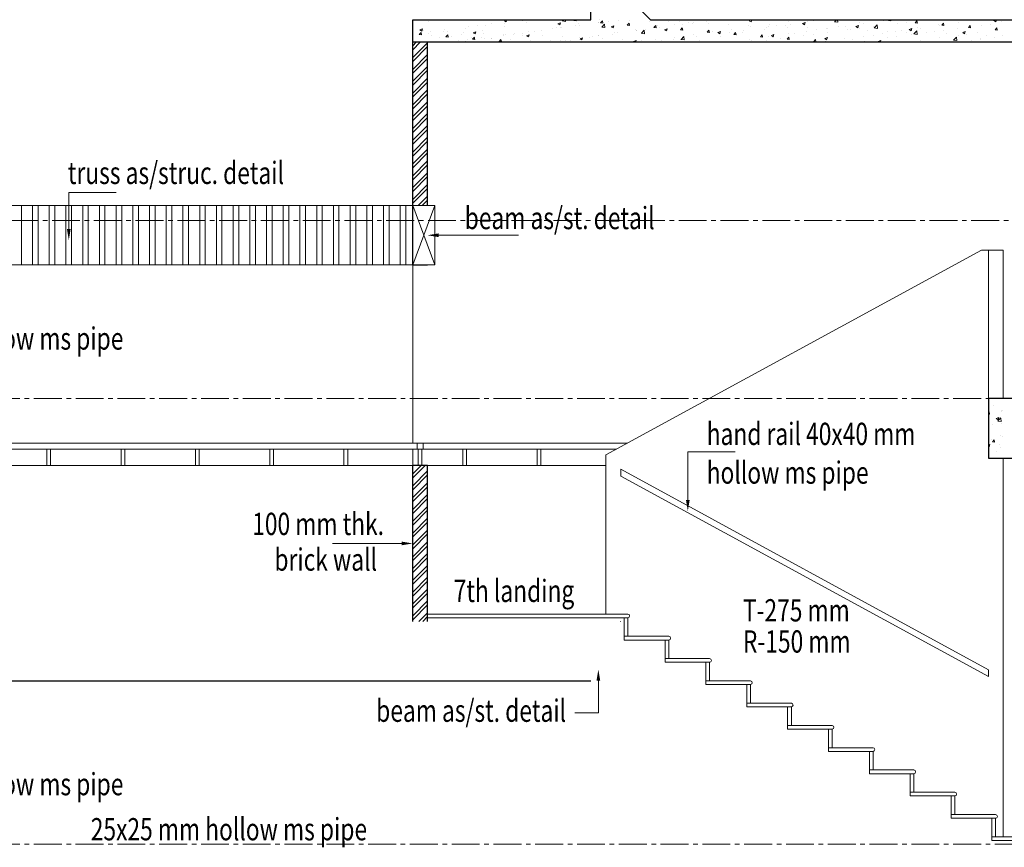
# Model space of a CAD drawing. Units: millimetres. Extents: x 1803121 to 3142750, y -1329941 to -559503.
# Drawn here: x 1843559 to 1850187, y -568130 to -562558 of the extents above; entities that cross this region are included whole.
import ezdxf

# ---------------------------------------------------------------- set-up
doc = ezdxf.new("R2010")
doc.units = ezdxf.units.MM
doc.header["$MEASUREMENT"] = 0
doc.linetypes.add('CENTER2', pattern=[1.125, 0.75, -0.125, 0.125, -0.125])
doc.layers.add('CENTER LINE', color=7, linetype='CENTER2', lineweight=18, true_color=0xb3b3b3)
for name, color, linetype, lineweight in [('DIM.', 54, 'Continuous', 9), ('ELEVATION', 34, 'Continuous', 20), ('elevation3', 5, 'Continuous', 13), ('FLOORING', 135, 'Continuous', 5), ('HATCH', 251, 'Continuous', 5), ('R.L.', 164, 'Continuous', 9), ('railling', 23, 'Continuous', 9), ('TEXT', 7, 'Continuous', 20)]:
    doc.layers.add(name, color=color, linetype=linetype, lineweight=lineweight)
doc.layers.add('sec', color=200, linetype='Continuous')
doc.styles.add('gajraj', font='CALIBRI_0.TTF', dxfattribs={"width": 0.75})

# ---------------------------------------------------------------- blocks, each defined once
blk = doc.blocks.new('HHVVGCFD')
at = {"layer": 'CENTER LINE', "ltscale": 250}
for p, q in [((1815937.2, -563767.6), (1847647.6, -563767.6)), ((1815815.2, -564967.7), (1847525.5, -564967.7)), ((1815815.1, -567967.6), (1847525.5, -567967.6))]:
    blk.add_line(p, q, dxfattribs=at)
at = {"layer": 'DIM.'}
for centre, start, end in [((1835794.8, -566462.6), 270, 298.61046), ((1838271, -567962.6), 241.38954, 270)]:
    blk.add_arc(centre, 5, start, end, dxfattribs=at)
at = {"layer": 'ELEVATION'}
for p, q in [((1838224.9, -563967.6), (1835696, -565347)), ((1838371, -563967.6), (1838224.9, -563967.6)), ((1838271, -563967.6), (1838271, -564967.6)), ((1838371, -563967.6), (1838371, -564967.6)), ((1835696, -565347), (1835696, -566417.6)), ((1838371, -567917.6), (1838371, -565367.6))]:
    blk.add_line(p, q, dxfattribs=at)
at = {"layer": 'elevation3'}
for p, q in [((1830696, -563667.6), (1834396, -563667.6)), ((1830696, -564067.6), (1834396, -564067.6)), ((1834396, -564067.6), (1834396, -565267.6)), ((1834396, -565307.6), (1834396, -565417.6)), ((1834396, -565417.6), (1829396, -565417.6)), ((1834496, -565417.6), (1835697.2, -565417.6))]:
    blk.add_line(p, q, dxfattribs=at)
at = {"layer": 'elevation3', "color": 1}
for p, q in [((1834546, -563667.6), (1834396, -564067.6)), ((1834546, -564067.6), (1834396, -563667.6)), ((1834396, -564067.6), (1834396, -563667.6)), ((1834396, -563667.6), (1834546, -563667.6)), ((1834546, -563667.6), (1834546, -564067.6)), ((1834546, -564067.6), (1834396, -564067.6))]:
    blk.add_line(p, q, dxfattribs=at)
at = {"layer": 'FLOORING'}
for p, q in [((1835844.8, -566417.6), (1834496, -566417.6)), ((1834496, -566417.6), (1834496, -566442.6)), ((1834496, -566442.6), (1835844.8, -566442.6)), ((1835819.8, -566442.6), (1835844.8, -566442.6)), ((1835819.8, -566567.6), (1835819.8, -566442.6)), ((1835844.8, -566442.6), (1835844.8, -566567.6)), ((1835844.8, -566567.6), (1835819.8, -566567.6)), ((1836119.8, -566567.6), (1835819.8, -566567.6)), ((1835819.8, -566567.6), (1835819.8, -566592.6)), ((1835819.8, -566592.6), (1836119.8, -566592.6)), ((1836094.8, -566592.6), (1836119.8, -566592.6)), ((1836094.8, -566717.6), (1836094.8, -566592.6)), ((1836119.8, -566592.6), (1836119.8, -566717.6)), ((1836119.8, -566717.6), (1836094.8, -566717.6)), ((1836394.8, -566717.6), (1836094.8, -566717.6)), ((1836094.8, -566717.6), (1836094.8, -566742.6)), ((1836094.8, -566742.6), (1836394.8, -566742.6)), ((1836369.8, -566742.6), (1836394.8, -566742.6)), ((1836369.8, -566867.6), (1836369.8, -566742.6)), ((1836394.8, -566742.6), (1836394.8, -566867.6)), ((1836394.8, -566867.6), (1836369.8, -566867.6)), ((1836669.8, -566867.6), (1836369.8, -566867.6)), ((1836369.8, -566867.6), (1836369.8, -566892.6)), ((1836369.8, -566892.6), (1836669.8, -566892.6)), ((1836644.8, -566892.6), (1836669.8, -566892.6)), ((1836644.8, -567017.6), (1836644.8, -566892.6)), ((1836669.8, -566892.6), (1836669.8, -567017.6)), ((1836669.8, -567017.6), (1836644.8, -567017.6)), ((1836944.8, -567017.6), (1836644.8, -567017.6)), ((1836644.8, -567017.6), (1836644.8, -567042.6)), ((1836644.8, -567042.6), (1836944.8, -567042.6)), ((1836919.8, -567042.6), (1836944.8, -567042.6)), ((1836919.8, -567167.6), (1836919.8, -567042.6)), ((1836944.8, -567042.6), (1836944.8, -567167.6)), ((1836944.8, -567167.6), (1836919.8, -567167.6)), ((1837219.8, -567167.6), (1836919.8, -567167.6)), ((1836919.8, -567167.6), (1836919.8, -567192.6)), ((1836919.8, -567192.6), (1837219.8, -567192.6)), ((1837194.8, -567192.6), (1837219.8, -567192.6)), ((1837194.8, -567317.6), (1837194.8, -567192.6)), ((1837219.8, -567192.6), (1837219.8, -567317.6)), ((1837219.8, -567317.6), (1837194.8, -567317.6)), ((1837494.8, -567317.6), (1837194.8, -567317.6)), ((1837194.8, -567317.6), (1837194.8, -567342.6)), ((1837194.8, -567342.6), (1837494.8, -567342.6)), ((1837469.8, -567342.6), (1837494.8, -567342.6)), ((1837469.8, -567467.6), (1837469.8, -567342.6)), ((1837494.8, -567342.6), (1837494.8, -567467.6)), ((1837494.8, -567467.6), (1837469.8, -567467.6)), ((1837769.8, -567467.6), (1837469.8, -567467.6)), ((1837469.8, -567467.6), (1837469.8, -567492.6)), ((1837469.8, -567492.6), (1837769.8, -567492.6)), ((1837744.8, -567492.6), (1837769.8, -567492.6)), ((1837744.8, -567617.6), (1837744.8, -567492.6)), ((1837769.8, -567492.6), (1837769.8, -567617.6)), ((1837769.8, -567617.6), (1837744.8, -567617.6)), ((1838044.8, -567617.6), (1837744.8, -567617.6)), ((1837744.8, -567617.6), (1837744.8, -567642.6)), ((1837744.8, -567642.6), (1838044.8, -567642.6)), ((1838019.8, -567642.6), (1838044.8, -567642.6)), ((1838019.8, -567767.6), (1838019.8, -567642.6)), ((1838044.8, -567642.6), (1838044.8, -567767.6)), ((1838044.8, -567767.6), (1838019.8, -567767.6)), ((1838319.8, -567767.6), (1838019.8, -567767.6)), ((1838019.8, -567767.6), (1838019.8, -567792.6)), ((1838019.8, -567792.6), (1838319.8, -567792.6)), ((1838294.8, -567792.6), (1838319.8, -567792.6)), ((1838294.8, -567917.6), (1838294.8, -567792.6)), ((1838319.8, -567792.6), (1838319.8, -567917.6)), ((1838294.8, -567917.6), (1841196, -567917.6)), ((1838294.8, -567917.6), (1838294.8, -567942.6)), ((1838319.8, -567917.6), (1838294.8, -567917.6)), ((1838294.8, -567942.6), (1841196, -567942.6))]:
    blk.add_line(p, q, dxfattribs=at)
for centre in [(1835843.8, -566430.1), (1836118.8, -566580.1), (1836393.8, -566730.1), (1836668.8, -566880.1), (1836943.8, -567030.1), (1837218.8, -567180.1), (1837493.8, -567330.1), (1837768.8, -567480.1), (1838043.8, -567630.1), (1838318.8, -567780.1)]:
    blk.add_arc(centre, 12.5, 274.48739, 85.51261, dxfattribs=at)
at = {"layer": 'HATCH', "color": 8}
for p, q in [((1834502.4, -562427.8), (1834502.4, -562427.8)), ((1834927.6, -562440.5), (1834927.6, -562440.5)), ((1835012.2, -562441.1), (1835012.2, -562441.1)), ((1835013.8, -562423.7), (1835029.5, -562417.6)), ((1835013.8, -562423.7), (1835026.2, -562432)), ((1835026.2, -562432), (1835031, -562417.6)), ((1835085.4, -562419.7), (1835085.4, -562419.7)), ((1835138.5, -562425.1), (1835138.5, -562425.1)), ((1835159.3, -562438.6), (1835159.3, -562438.6)), ((1835373.1, -562443.7), (1835390.6, -562437)), ((1835373.1, -562443.7), (1835385.5, -562452.1)), ((1835385.5, -562452.1), (1835390.6, -562437)), ((1835401.3, -562425.2), (1835423.5, -562428.7)), ((1835401.8, -562424.6), (1835408.5, -562417.6)), ((1835423.5, -562428.7), (1835422.2, -562417.6)), ((1835481.5, -562422.1), (1835485.2, -562417.6)), ((1835481.5, -562422.1), (1835496.4, -562423.4)), ((1835496.4, -562423.4), (1835495.3, -562417.6)), ((1835510.8, -562443.5), (1835510.8, -562443.5)), ((1835649.8, -562437.2), (1835649.8, -562437.2)), ((1835650, -562435.3), (1835650, -562435.3)), ((1835656.6, -562418.4), (1835656.6, -562418.4)), ((1835660.8, -562437.8), (1835672.8, -562423.5)), ((1835660.8, -562437.8), (1835675.7, -562439.1)), ((1835668.6, -562466), (1835688.1, -562445.7)), ((1835675.7, -562439.1), (1835672.8, -562423.5)), ((1835690.3, -562470), (1835687.5, -562446.3)), ((1835712.6, -562427.1), (1835712.6, -562427.1)), ((1835778.2, -562419.6), (1835778.2, -562419.6)), ((1835840.1, -562453.5), (1835852.2, -562439.1)), ((1835855, -562454.8), (1835852.1, -562439.2)), ((1835853.6, -562420.5), (1835853.6, -562420.5)), ((1835987.1, -562426.2), (1835987.1, -562426.2)), ((1836120.6, -562431.8), (1836120.6, -562431.8)), ((1836189.5, -562430.8), (1836189.5, -562430.8)), ((1836254, -562437.5), (1836254, -562437.5)), ((1836277.1, -562442.7), (1836277.1, -562442.7)), ((1836285.9, -562434.5), (1836285.9, -562434.5)), ((1836371.8, -562430.2), (1836371.8, -562430.2)), ((1836387.5, -562443.1), (1836387.5, -562443.1)), ((1836661, -562423.1), (1836675.2, -562417.6)), ((1836661, -562423.1), (1836673.4, -562431.5)), ((1836673.4, -562431.5), (1836678, -562417.6)), ((1836797.2, -562446.6), (1836797.2, -562446.6)), ((1836925.5, -562429), (1836925.5, -562429)), ((1836936.3, -562445.8), (1836936.3, -562445.8)), ((1837020.3, -562443.1), (1837037.8, -562436.4)), ((1837020.3, -562443.1), (1837032.7, -562451.5)), ((1837032.7, -562451.5), (1837037.7, -562436.4)), ((1837054, -562429.8), (1837054, -562429.8)), ((1837094.2, -562425.1), (1837094.2, -562425.1)), ((1837235.8, -562430), (1837258, -562433.4)), ((1837236.3, -562429.4), (1837247.6, -562417.6)), ((1837258, -562433.4), (1837256.2, -562417.6)), ((1837405.5, -562434.7), (1837405.5, -562434.7)), ((1837433.2, -562443.9), (1837433.2, -562443.9)), ((1837563.1, -562425.1), (1837563.1, -562425.1)), ((1837598.6, -562422.3), (1837602.5, -562417.6)), ((1837598.6, -562422.3), (1837613.5, -562423.6)), ((1837613.5, -562423.7), (1837612.4, -562417.6)), ((1837658.8, -562440.7), (1837658.8, -562440.7)), ((1837721.4, -562432.4), (1837721.4, -562432.4)), ((1837777.9, -562438), (1837789.9, -562423.7)), ((1837777.9, -562438), (1837792.8, -562439.3)), ((1837792.8, -562439.3), (1837789.9, -562423.7)), ((1837816, -562420), (1837816, -562420)), ((1837938.3, -562447.1), (1837938.3, -562447.1)), ((1837957.2, -562453.7), (1837969.2, -562439.3)), ((1837972.1, -562455), (1837969.2, -562439.4)), ((1838072.9, -562438.4), (1838072.9, -562438.4)), ((1838084.1, -562422.1), (1838084.1, -562422.1)), ((1838199.2, -562422.4), (1838199.2, -562422.4)), ((1838224.8, -562422.9), (1838224.8, -562422.9)), ((1838308.2, -562422.6), (1838321, -562417.6)), ((1838308.2, -562422.6), (1838320.6, -562431)), ((1838320.6, -562431), (1838325, -562417.6)), ((1838358.3, -562428.5), (1838358.3, -562428.5)), ((1834440.3, -562516), (1834452.3, -562501.7)), ((1834444.4, -562484.3), (1834462, -562477.5)), ((1834444.4, -562484.3), (1834456.9, -562492.7)), ((1834455.2, -562517.4), (1834452.3, -562501.7)), ((1834455.1, -562502.7), (1834455.1, -562502.7)), ((1834456.9, -562492.7), (1834461.9, -562477.5)), ((1834470.4, -562491.9), (1834470.4, -562491.9)), ((1834499.4, -562511), (1834499.4, -562511)), ((1834517.7, -562494.4), (1834517.7, -562494.4)), ((1834603.9, -562497.5), (1834603.9, -562497.5)), ((1834612.4, -562482), (1834612.4, -562482)), ((1834627.8, -562493.4), (1834627.8, -562493.4)), ((1834737.3, -562503.2), (1834737.3, -562503.2)), ((1834754, -562477.4), (1834754, -562477.4)), ((1834770.3, -562461.2), (1834770.3, -562461.2)), ((1834803.7, -562504.3), (1834821.2, -562497.6)), ((1834803.7, -562504.3), (1834816.2, -562512.7)), ((1834816.2, -562512.7), (1834821.2, -562497.6)), ((1834832.9, -562452.9), (1834832.9, -562452.9)), ((1834867.7, -562488.7), (1834867.7, -562488.7)), ((1834870.8, -562508.8), (1834870.8, -562508.8)), ((1834883.9, -562458.7), (1834883.9, -562458.7)), ((1835013.5, -562463.6), (1835013.5, -562463.6)), ((1835082.3, -562510.1), (1835082.3, -562510.1)), ((1835135.5, -562508.3), (1835135.5, -562508.3)), ((1835176.9, -562497.6), (1835176.9, -562497.6)), ((1835219.2, -562493.5), (1835219.2, -562493.5)), ((1835265.3, -562489.6), (1835265.3, -562489.6)), ((1835334.8, -562476.8), (1835334.8, -562476.8)), ((1835365, -562468.5), (1835365, -562468.5)), ((1835393.7, -562472), (1835393.7, -562472)), ((1835397.4, -562468.6), (1835397.4, -562468.6)), ((1835492.1, -562456.1), (1835492.1, -562456.1)), ((1835520, -562456), (1835520, -562456)), ((1835668.1, -562466.6), (1835690.3, -562470.1)), ((1835732.3, -562463.7), (1835749.9, -562457)), ((1835732.3, -562463.7), (1835744.8, -562472.1)), ((1835741.5, -562513.2), (1835741.5, -562513.2)), ((1835744.8, -562472.1), (1835749.8, -562457)), ((1835752.1, -562505.9), (1835752.1, -562505.9)), ((1835775.1, -562502.8), (1835775.1, -562502.8)), ((1835840.1, -562453.5), (1835855, -562454.8)), ((1835897.9, -562480.9), (1835897.9, -562480.9)), ((1835899.4, -562492.4), (1835899.4, -562492.4)), ((1835901.4, -562486.8), (1835901.4, -562486.8)), ((1835934.9, -562508), (1835957.1, -562511.4)), ((1835935.4, -562507.4), (1835954.9, -562487.1)), ((1835957.1, -562511.4), (1835954.3, -562487.7)), ((1835962, -562484.2), (1835962, -562484.2)), ((1836019.4, -562469.2), (1836031.5, -562454.8)), ((1836019.4, -562469.2), (1836034.4, -562470.5)), ((1836031.2, -562468.1), (1836031.2, -562468.1)), ((1836034.3, -562470.5), (1836031.5, -562454.8)), ((1836043.7, -562455.9), (1836043.7, -562455.9)), ((1836056.6, -562471.7), (1836056.6, -562471.7)), ((1836091.6, -562483.7), (1836109.1, -562477)), ((1836091.6, -562483.7), (1836104.1, -562492.1)), ((1836104.1, -562492.1), (1836109.1, -562477)), ((1836159.6, -562450.5), (1836159.6, -562450.5)), ((1836198.7, -562484.9), (1836210.8, -562470.5)), ((1836198.7, -562484.9), (1836213.7, -562486.2)), ((1836213.7, -562486.2), (1836210.8, -562470.5)), ((1836214.5, -562450.9), (1836214.5, -562450.9)), ((1836378, -562500.6), (1836390.1, -562486.2)), ((1836378, -562500.6), (1836393, -562501.9)), ((1836393, -562501.9), (1836390.1, -562486.2)), ((1836412.7, -562499), (1836412.7, -562499)), ((1836450.9, -562503.7), (1836468.4, -562497)), ((1836450.9, -562503.7), (1836463.3, -562512.1)), ((1836463.3, -562512.1), (1836468.4, -562497)), ((1836463.9, -562508), (1836463.9, -562508)), ((1836520.9, -562448.7), (1836520.9, -562448.7)), ((1836526.5, -562499.8), (1836526.5, -562499.8)), ((1836541, -562481.3), (1836541, -562481.3)), ((1836557.4, -562516.3), (1836569.4, -562501.9)), ((1836572.3, -562517.6), (1836569.4, -562501.9)), ((1836616.6, -562504.9), (1836616.6, -562504.9)), ((1836621.2, -562487.3), (1836621.2, -562487.3)), ((1836654.4, -562454.4), (1836654.4, -562454.4)), ((1836667.3, -562465.3), (1836667.3, -562465.3)), ((1836762.4, -562479.9), (1836762.4, -562479.9)), ((1836779.1, -562466.6), (1836779.1, -562466.6)), ((1836787.8, -562460), (1836787.8, -562460)), ((1836841.7, -562458.3), (1836841.7, -562458.3)), ((1836908.2, -562454.9), (1836908.2, -562454.9)), ((1836921.3, -562465.7), (1836921.3, -562465.7)), ((1836922.5, -562512.2), (1836922.5, -562512.2)), ((1836968.1, -562509.8), (1836968.1, -562509.8)), ((1837048.8, -562496.2), (1837048.8, -562496.2)), ((1837054.7, -562471.3), (1837054.7, -562471.3)), ((1837113.9, -562484.7), (1837113.9, -562484.7)), ((1837178.6, -562477.5), (1837178.6, -562477.5)), ((1837185.7, -562503), (1837185.7, -562503)), ((1837188.2, -562476.9), (1837188.2, -562476.9)), ((1837259.7, -562459.7), (1837259.7, -562459.7)), ((1837307, -562459.9), (1837307, -562459.9)), ((1837321.7, -562482.6), (1837321.7, -562482.6)), ((1837343.6, -562482.2), (1837343.6, -562482.2)), ((1837379.5, -562463.2), (1837397, -562456.4)), ((1837379.5, -562463.2), (1837392, -562471.5)), ((1837392, -562471.5), (1837397, -562456.4)), ((1837406.2, -562473.9), (1837406.2, -562473.9)), ((1837455.1, -562488.2), (1837455.1, -562488.2)), ((1837500.9, -562461.5), (1837500.9, -562461.5)), ((1837502.6, -562471.4), (1837524.8, -562474.8)), ((1837503.2, -562470.8), (1837522.6, -562450.5)), ((1837524.8, -562474.8), (1837522.1, -562451)), ((1837560.1, -562508.3), (1837560.1, -562508.3)), ((1837588.6, -562493.9), (1837588.6, -562493.9)), ((1837646.7, -562497.1), (1837646.7, -562497.1)), ((1837688.4, -562490.7), (1837688.4, -562490.7)), ((1837722, -562499.5), (1837722, -562499.5)), ((1837738.8, -562483.2), (1837756.3, -562476.5)), ((1837738.8, -562483.2), (1837751.3, -562491.6)), ((1837751.2, -562491.6), (1837756.3, -562476.5)), ((1837769.4, -562512.7), (1837791.6, -562516.2)), ((1837770, -562512.1), (1837789.4, -562491.8)), ((1837791.6, -562516.2), (1837788.9, -562492.4)), ((1837792.5, -562472.1), (1837792.5, -562472.1)), ((1837814.7, -562474.7), (1837814.7, -562474.7)), ((1837855.5, -562505.1), (1837855.5, -562505.1)), ((1837908.2, -562497.8), (1837908.2, -562497.8)), ((1837944.5, -562456), (1837944.5, -562456)), ((1837957.2, -562453.7), (1837972.1, -562455)), ((1837970.8, -562489.6), (1837970.8, -562489.6)), ((1837988.9, -562510.8), (1837988.9, -562510.8)), ((1838065.4, -562477.1), (1838065.4, -562477.1)), ((1838098.1, -562503.2), (1838115.6, -562496.5)), ((1838098.1, -562503.2), (1838110.5, -562511.6)), ((1838110.5, -562511.6), (1838115.6, -562496.5)), ((1838136.5, -562469.4), (1838148.6, -562455)), ((1838136.5, -562469.4), (1838151.5, -562470.7)), ((1838151.4, -562470.7), (1838148.6, -562455)), ((1838196.1, -562505.6), (1838196.1, -562505.6)), ((1838223.3, -562456.3), (1838223.3, -562456.3)), ((1838285.9, -562448.1), (1838285.9, -562448.1)), ((1838315.8, -562485.1), (1838327.9, -562470.7)), ((1838315.8, -562485.1), (1838330.8, -562486.4)), ((1838326, -562486.9), (1838326, -562486.9)), ((1838330.8, -562486.4), (1838327.9, -562470.7)), ((1834396, -562591.9), (1834420.3, -562567.6)), ((1834396, -562618.4), (1834446.8, -562567.6)), ((1834396, -562671.5), (1834496, -562571.5)), ((1834430.4, -562563.7), (1834430.4, -562563.7)), ((1834440.3, -562516), (1834455.2, -562517.4)), ((1834523.1, -562525.5), (1834523.1, -562525.5)), ((1834576.2, -562538.7), (1834576.2, -562538.7)), ((1834619.6, -562531.7), (1834631.6, -562517.4)), ((1834619.6, -562531.7), (1834634.5, -562533)), ((1834634.5, -562533.1), (1834631.6, -562517.4)), ((1834651.6, -562567.6), (1834654, -562565.1)), ((1834653.7, -562567.6), (1834653.4, -562565.7)), ((1834656.6, -562531.1), (1834656.6, -562531.1)), ((1834704.5, -562559.8), (1834704.5, -562559.8)), ((1834722, -562513.7), (1834722, -562513.7)), ((1834751, -562560.7), (1834751, -562560.7)), ((1834767.1, -562551.5), (1834767.1, -562551.5)), ((1834790, -562536.8), (1834790, -562536.8)), ((1834798.9, -562547.4), (1834811, -562533.1)), ((1834798.9, -562547.4), (1834813.8, -562548.7)), ((1834813.8, -562548.7), (1834810.9, -562533.1)), ((1834861.8, -562539.1), (1834861.8, -562539.1)), ((1834880.8, -562541.9), (1834880.8, -562541.9)), ((1834923.5, -562542.4), (1834923.5, -562542.4)), ((1834927.7, -562543.6), (1834927.7, -562543.6)), ((1834978.2, -562563.1), (1834990.3, -562548.7)), ((1834978.2, -562563.1), (1834993.2, -562564.4)), ((1834993.1, -562564.4), (1834990.3, -562548.8)), ((1835004.2, -562514.5), (1835004.2, -562514.5)), ((1835009.2, -562524.3), (1835009.2, -562524.3)), ((1835019.7, -562518.3), (1835019.7, -562518.3)), ((1835056.9, -562548), (1835056.9, -562548)), ((1835073.5, -562518.5), (1835073.5, -562518.5)), ((1835137.7, -562520.1), (1835137.7, -562520.1)), ((1835163, -562524.3), (1835180.5, -562517.6)), ((1835163, -562524.3), (1835175.4, -562532.7)), ((1835166.9, -562567.6), (1835169.6, -562564.4)), ((1835170.2, -562567.6), (1835169.6, -562564.4)), ((1835175.4, -562532.7), (1835180.5, -562517.6)), ((1835190.4, -562553.7), (1835190.4, -562553.7)), ((1835271.1, -562525.7), (1835271.1, -562525.7)), ((1835323.8, -562559.3), (1835323.8, -562559.3)), ((1835331.7, -562567.2), (1835331.7, -562567.2)), ((1835390.6, -562555.2), (1835390.6, -562555.2)), ((1835404.6, -562531.4), (1835404.6, -562531.4)), ((1835426.3, -562554.7), (1835426.3, -562554.7)), ((1835457.3, -562565), (1835457.3, -562565)), ((1835460.5, -562556), (1835460.5, -562556)), ((1835516.9, -562539.2), (1835516.9, -562539.2)), ((1835522.3, -562544.3), (1835539.8, -562537.6)), ((1835522.3, -562544.3), (1835534.7, -562552.7)), ((1835534.7, -562552.7), (1835539.8, -562537.6)), ((1835538, -562537), (1835538, -562537)), ((1835584.2, -562533.9), (1835584.2, -562533.9)), ((1835606.3, -562530.9), (1835606.3, -562530.9)), ((1835646.8, -562520.4), (1835646.8, -562520.4)), ((1835646.8, -562525.7), (1835646.8, -562525.7)), ((1835671.5, -562542.7), (1835671.5, -562542.7)), ((1835805, -562548.3), (1835805, -562548.3)), ((1835881.6, -562564.4), (1835899.1, -562557.6)), ((1835881.6, -562564.4), (1835886.4, -562567.6)), ((1835895.7, -562567.6), (1835899.1, -562557.6)), ((1835938.4, -562553.9), (1835938.4, -562553.9)), ((1836028.2, -562551.3), (1836028.2, -562551.3)), ((1836071.9, -562559.6), (1836071.9, -562559.6)), ((1836148.8, -562549.5), (1836148.8, -562549.5)), ((1836156.6, -562533.7), (1836156.6, -562533.7)), ((1836201.7, -562549.4), (1836223.9, -562552.8)), ((1836202.3, -562548.8), (1836221.7, -562528.5)), ((1836205.3, -562565.2), (1836205.3, -562565.2)), ((1836211.4, -562541.3), (1836211.4, -562541.3)), ((1836223.9, -562552.8), (1836221.1, -562529.1)), ((1836282.8, -562517.7), (1836282.8, -562517.7)), ((1836306, -562528.8), (1836306, -562528.8)), ((1836325, -562555), (1836325, -562555)), ((1836470.8, -562530), (1836470.8, -562530)), ((1836538, -562564.6), (1836538, -562564.6)), ((1836557.4, -562516.3), (1836572.3, -562517.6)), ((1836664.3, -562548.6), (1836664.3, -562548.6)), ((1836676.5, -562559.8), (1836676.5, -562559.8)), ((1836713.3, -562565.2), (1836713.3, -562565.2)), ((1836736.7, -562531.9), (1836748.7, -562517.6)), ((1836736.7, -562531.9), (1836751.6, -562533.3)), ((1836751.6, -562533.3), (1836748.7, -562517.6)), ((1836775.9, -562556.9), (1836775.9, -562556.9)), ((1836794.1, -562529.8), (1836794.1, -562529.8)), ((1836810.2, -562523.8), (1836827.7, -562517)), ((1836810.2, -562523.8), (1836822.6, -562532.2)), ((1836822.3, -562534.8), (1836822.3, -562534.8)), ((1836822.6, -562532.2), (1836827.7, -562517)), ((1836870.6, -562544.5), (1836870.6, -562544.5)), ((1836916, -562547.6), (1836928, -562533.3)), ((1836916, -562547.6), (1836930.9, -562548.9)), ((1836930.9, -562549), (1836928, -562533.3)), ((1837028.5, -562523.7), (1837028.5, -562523.7)), ((1837091.1, -562515.4), (1837091.1, -562515.4)), ((1837095.3, -562563.3), (1837107.4, -562549)), ((1837095.3, -562563.3), (1837110.2, -562564.6)), ((1837110.2, -562564.6), (1837107.3, -562549)), ((1837169.5, -562543.8), (1837187, -562537.1)), ((1837169.5, -562543.8), (1837181.9, -562552.2)), ((1837175.6, -562560.7), (1837175.6, -562560.7)), ((1837181.9, -562552.2), (1837187, -562537.1)), ((1837284.2, -562567.6), (1837286.7, -562564.6)), ((1837287.2, -562567.6), (1837286.7, -562564.7)), ((1837303.9, -562543.1), (1837303.9, -562543.1)), ((1837355.1, -562547.2), (1837355.1, -562547.2)), ((1837430.2, -562527.1), (1837430.2, -562527.1)), ((1837435.1, -562560.1), (1837435.1, -562560.1)), ((1837500.9, -562522.2), (1837500.9, -562522.2)), ((1837528.8, -562563.8), (1837546.3, -562557.1)), ((1837528.8, -562563.8), (1837534.4, -562567.6)), ((1837542.7, -562567.6), (1837546.3, -562557.1)), ((1837593, -562539.3), (1837593, -562539.3)), ((1837655.6, -562531), (1837655.6, -562531)), ((1837750.3, -562518.6), (1837750.3, -562518.6)), ((1837811.6, -562558), (1837811.6, -562558)), ((1837941.5, -562539.2), (1837941.5, -562539.2)), ((1838036.2, -562554.1), (1838058.4, -562557.6)), ((1838036.8, -562553.5), (1838056.3, -562533.2)), ((1838058.4, -562557.6), (1838055.7, -562533.8)), ((1838069.9, -562521.6), (1838069.9, -562521.6)), ((1838122.4, -562516.4), (1838122.4, -562516.4)), ((1838157.6, -562554.9), (1838157.6, -562554.9)), ((1838219.6, -562546.2), (1838219.6, -562546.2)), ((1838220.1, -562546.7), (1838220.1, -562546.7)), ((1838255.8, -562522), (1838255.8, -562522)), ((1838314.8, -562534.2), (1838314.8, -562534.2)), ((1838365.4, -562521.2), (1838365.4, -562521.2)), ((1834396, -562698), (1834496, -562598)), ((1834396, -562751), (1834496, -562651)), ((1834396, -562777.5), (1834496, -562677.5)), ((1834396, -562830.6), (1834496, -562730.6)), ((1834396, -562857.1), (1834496, -562757.1)), ((1834396, -562910.1), (1834496, -562810.1)), ((1834396, -562936.6), (1834496, -562836.6)), ((1834396, -562989.7), (1834496, -562889.7)), ((1834396, -563016.2), (1834496, -562916.2)), ((1834396, -563069.2), (1834496, -562969.2)), ((1834396, -563095.7), (1834496, -562995.7)), ((1834396, -563148.8), (1834496, -563048.8)), ((1834396, -563175.3), (1834496, -563075.3)), ((1834396, -563228.3), (1834496, -563128.3)), ((1834396, -563254.8), (1834496, -563154.8)), ((1834396, -563307.9), (1834496, -563207.9)), ((1834396, -563334.4), (1834496, -563234.4)), ((1834396, -563387.4), (1834496, -563287.4)), ((1834396, -563413.9), (1834496, -563313.9)), ((1834396, -563467), (1834496, -563367)), ((1834396, -563493.5), (1834496, -563393.5)), ((1834396, -563546.5), (1834496, -563446.5)), ((1834396, -563573), (1834496, -563473)), ((1834396, -563626.1), (1834496, -563526.1)), ((1834396, -563652.6), (1834496, -563552.6)), ((1834434, -563667.6), (1834496, -563605.6)), ((1834460.5, -563667.6), (1834496, -563632.1)), ((1831762.4, -564067.6), (1831762.4, -563667.6)), ((1831837.4, -564067.6), (1831837.4, -563667.6)), ((1831874.9, -564067.6), (1831874.9, -563667.6)), ((1831949.9, -564067.6), (1831949.9, -563667.6)), ((1831987.4, -564067.6), (1831987.4, -563667.6)), ((1832062.4, -564067.6), (1832062.4, -563667.6)), ((1832099.9, -564067.6), (1832099.9, -563667.6)), ((1832174.9, -564067.6), (1832174.9, -563667.6)), ((1832212.4, -564067.6), (1832212.4, -563667.6)), ((1832287.4, -564067.6), (1832287.4, -563667.6)), ((1832324.9, -564067.6), (1832324.9, -563667.6)), ((1832399.9, -564067.6), (1832399.9, -563667.6)), ((1832437.4, -564067.6), (1832437.4, -563667.6)), ((1832512.4, -564067.6), (1832512.4, -563667.6)), ((1832549.9, -564067.6), (1832549.9, -563667.6)), ((1832624.9, -564067.6), (1832624.9, -563667.6)), ((1832662.4, -564067.6), (1832662.4, -563667.6)), ((1832737.4, -564067.6), (1832737.4, -563667.6)), ((1832774.9, -564067.6), (1832774.9, -563667.6)), ((1832849.9, -564067.6), (1832849.9, -563667.6)), ((1832887.4, -564067.6), (1832887.4, -563667.6)), ((1832962.4, -564067.6), (1832962.4, -563667.6)), ((1832999.9, -564067.6), (1832999.9, -563667.6)), ((1833074.9, -564067.6), (1833074.9, -563667.6)), ((1833112.4, -564067.6), (1833112.4, -563667.6)), ((1833187.4, -564067.6), (1833187.4, -563667.6)), ((1833224.9, -564067.6), (1833224.9, -563667.6)), ((1833299.9, -564067.6), (1833299.9, -563667.6)), ((1833337.4, -564067.6), (1833337.4, -563667.6)), ((1833412.4, -564067.6), (1833412.4, -563667.6)), ((1833449.9, -564067.6), (1833449.9, -563667.6)), ((1833524.9, -564067.6), (1833524.9, -563667.6)), ((1833562.4, -564067.6), (1833562.4, -563667.6)), ((1833637.4, -564067.6), (1833637.4, -563667.6)), ((1833674.9, -564067.6), (1833674.9, -563667.6)), ((1833749.9, -564067.6), (1833749.9, -563667.6)), ((1833787.4, -564067.6), (1833787.4, -563667.6)), ((1833862.4, -564067.6), (1833862.4, -563667.6)), ((1833899.9, -564067.6), (1833899.9, -563667.6)), ((1833974.9, -564067.6), (1833974.9, -563667.6)), ((1834012.4, -564067.6), (1834012.4, -563667.6)), ((1834087.4, -564067.6), (1834087.4, -563667.6)), ((1834124.9, -564067.6), (1834124.9, -563667.6)), ((1834199.9, -564067.6), (1834199.9, -563667.6)), ((1834237.4, -564067.6), (1834237.4, -563667.6)), ((1834312.4, -564067.6), (1834312.4, -563667.6)), ((1834349.9, -564067.6), (1834349.9, -563667.6)), ((1838272.8, -564968.2), (1838272.8, -564968.2)), ((1838308.3, -565016.3), (1838308.3, -565016.3)), ((1838271, -565061.7), (1838275.6, -565056.3)), ((1838271, -565071.4), (1838278.5, -565072)), ((1838278.4, -565072), (1838275.6, -565056.3)), ((1838324.3, -565101.3), (1838341.8, -565094.6)), ((1838335.1, -565117.7), (1838354.6, -565097.4)), ((1838336.8, -565109.7), (1838341.8, -565094.6)), ((1838356.7, -565121.7), (1838354, -565098)), ((1838359.5, -565053.8), (1838359.5, -565053.8)), ((1838360.1, -565049.2), (1838360.1, -565049.2)), ((1838364.3, -565046.1), (1838364.3, -565046.1)), ((1838273.6, -565133.7), (1838273.6, -565133.7)), ((1838298.5, -565144.7), (1838298.5, -565144.7)), ((1838324.3, -565101.3), (1838336.8, -565109.7)), ((1838334.5, -565118.3), (1838356.7, -565121.7)), ((1838339.3, -565115.4), (1838339.3, -565115.4)), ((1838357.1, -565132.4), (1838357.1, -565132.4)), ((1838354, -565215.6), (1838354, -565215.6)), ((1838369.1, -565221.2), (1838369.1, -565221.2)), ((1838271, -565279.7), (1838281, -565275.9)), ((1838271, -565287.7), (1838275.9, -565291)), ((1838275.9, -565291), (1838281, -565275.9)), ((1838290.6, -565243.2), (1838290.6, -565243.2)), ((1838298.2, -565258.7), (1838310.2, -565244.4)), ((1838298.2, -565258.7), (1838313.1, -565260.1)), ((1838313.1, -565260.1), (1838310.2, -565244.4)), ((1838343.3, -565276.7), (1838343.3, -565276.7)), ((1838324.9, -565321.2), (1838324.9, -565321.2)), ((1838351, -565298.9), (1838351, -565298.9)), ((1834396, -565474.7), (1834453.1, -565417.6)), ((1834396, -565421.7), (1834400.1, -565417.6)), ((1834396, -565501.2), (1834479.6, -565417.6)), ((1834396, -565554.3), (1834496, -565454.3)), ((1834396, -565580.8), (1834496, -565480.8)), ((1834396, -565633.8), (1834496, -565533.8)), ((1834396, -565660.3), (1834496, -565560.3)), ((1834396, -565713.4), (1834496, -565613.4)), ((1834396, -565739.9), (1834496, -565639.9)), ((1834396, -565792.9), (1834496, -565692.9)), ((1834396, -565819.4), (1834496, -565719.4)), ((1834396, -565872.5), (1834496, -565772.5)), ((1834396, -565899), (1834496, -565799)), ((1834396, -565952), (1834496, -565852)), ((1834396, -565978.5), (1834496, -565878.5)), ((1834396, -566031.6), (1834496, -565931.6)), ((1834396, -566058.1), (1834496, -565958.1)), ((1834396, -566111.1), (1834496, -566011.1)), ((1834396, -566137.6), (1834496, -566037.6)), ((1834396, -566190.7), (1834496, -566090.7)), ((1834396, -566217.2), (1834496, -566117.2)), ((1834396, -566270.2), (1834496, -566170.2)), ((1834396, -566296.7), (1834496, -566196.7)), ((1834396, -566349.8), (1834496, -566249.8)), ((1834396, -566376.3), (1834496, -566276.3)), ((1834396, -566429.3), (1834496, -566329.3)), ((1834396, -566455.8), (1834496, -566355.8)), ((1834437.3, -566467.6), (1834496, -566408.9)), ((1834463.8, -566467.6), (1834496, -566435.4))]:
    blk.add_line(p, q, dxfattribs=at)
at = {"layer": 'railling'}
for p, q in [((1834426, -565267.6), (1829396, -565267.6)), ((1834426, -565267.6), (1835697.2, -565267.6)), ((1834426, -565307.6), (1834426, -565267.6)), ((1834426, -565267.6), (1834466, -565267.6)), ((1834466, -565267.6), (1834466, -565307.6)), ((1835697.2, -565267.6), (1835841.5, -565267.6)), ((1834426, -565307.6), (1829396, -565307.6)), ((1831933.5, -565307.6), (1831933.5, -565417.6)), ((1831958.5, -565307.6), (1831958.5, -565417.6)), ((1832433.5, -565307.6), (1832433.5, -565417.6)), ((1832458.5, -565307.6), (1832458.5, -565417.6)), ((1832933.5, -565307.6), (1832933.5, -565417.6)), ((1832958.5, -565307.6), (1832958.5, -565417.6)), ((1833433.5, -565307.6), (1833433.5, -565417.6)), ((1833458.5, -565307.6), (1833458.5, -565417.6)), ((1833933.5, -565307.6), (1833933.5, -565417.6)), ((1833958.5, -565307.6), (1833958.5, -565417.6)), ((1834426, -565307.6), (1835697.2, -565307.6)), ((1834466, -565307.6), (1834426, -565307.6)), ((1834433.5, -565307.6), (1834433.5, -565417.6)), ((1834433.5, -565307.6), (1834433.5, -565417.6)), ((1834458.5, -565307.6), (1834458.5, -565417.6)), ((1834458.5, -565307.6), (1834458.5, -565417.6)), ((1834733.5, -565307.6), (1834733.5, -565417.6)), ((1834758.5, -565307.6), (1834758.5, -565417.6)), ((1835233.5, -565307.6), (1835233.5, -565417.6)), ((1835258.5, -565307.6), (1835258.5, -565417.6)), ((1835697.2, -565307.6), (1835768.2, -565307.6)), ((1835796, -565443), (1838271, -566793)), ((1835796, -565488.5), (1835796, -565443)), ((1835796, -565488.5), (1838271, -566838.5)), ((1838271, -566838.5), (1838271, -566793))]:
    blk.add_line(p, q, dxfattribs=at)
at = {"layer": 'sec'}
for p, q in [((1835596, -562417.6), (1835596, -560567.6)), ((1835796, -562217.6), (1835996, -562417.6)), ((1834396, -562567.6), (1834396, -562417.6)), ((1834396, -562417.6), (1835596, -562417.6)), ((1835996, -562417.6), (1839396, -562417.6)), ((1834396, -564067.6), (1834396, -562567.6)), ((1839796, -562567.6), (1834396, -562567.6)), ((1834496, -563667.6), (1834496, -562567.6)), ((1834396, -564067.6), (1834496, -564067.6)), ((1841396, -564967.6), (1838271, -564967.6)), ((1838271, -564967.6), (1838271, -565367.6)), ((1834396, -566467.6), (1834396, -565417.6)), ((1834496, -565417.6), (1834396, -565417.6)), ((1834496, -566467.6), (1834496, -565417.6)), ((1838271, -565367.6), (1838471, -565367.6)), ((1829496, -566867.6), (1835596, -566867.6))]:
    blk.add_line(p, q, dxfattribs=at)
at = {"layer": 'TEXT'}
for points in [[(1832081.5, -563825.9), (1832081.5, -563579.6), (1832400.4, -563579.6)], [(1834571, -563867.6), (1835108.1, -563867.6)], [(1836247.8, -565648.9), (1836247.8, -565325.8), (1836566.7, -565325.8)], [(1834321, -565942.6), (1833856.8, -565942.6)], [(1835645.7, -566865.6), (1835645.7, -567082.7), (1835488.5, -567082.7)]]:
    blk.add_lwpolyline(points, dxfattribs=at)
for points in [[(1832094, -563825.9), (1832081.5, -563900.9), (1832069, -563825.9)], [(1834571, -563880.1), (1834496, -563867.6), (1834571, -563855.1)], [(1836260.3, -565648.9), (1836247.8, -565723.9), (1836235.3, -565648.9)], [(1834321, -565930.1), (1834396, -565942.6), (1834321, -565955.1)], [(1835633.2, -566865.6), (1835645.7, -566790.6), (1835658.2, -566865.6)]]:
    blk.add_solid(points, dxfattribs=at)
at = {"layer": 'TEXT', "style": 'gajraj', "width": 0.75}
for s, p in [('truss as/struc. detail', (1832075.2, -563522.8)), ('beam as/st. detail', (1834746.2, -563826.6)), ('hand rail 40x40 mm hollow ms pipe', (1829920.2, -564637.8)), ('hand rail 40x40 mm', (1836374.9, -565279.8)), ('hollow ms pipe', (1836374.9, -565540.5)), ('100 mm thk.', (1833315.9, -565885.9)), ('brick wall', (1833465.5, -566126)), ('7th landing', (1834672, -566336.8)), ('T-275 mm', (1836618.6, -566467.7)), ('R-150 mm', (1836618.6, -566677.4)), ('beam as/st. detail', (1834150.4, -567143.4)), ('hand rail 40x40 mm hollow ms pipe', (1829920.2, -567637.8)), ('25x25 mm hollow ms pipe', (1832229.3, -567941.3))]:
    blk.add_text(s, height=150, dxfattribs=at).set_placement(p)

msp = doc.modelspace()

# ---------------------------------------------------------------- block references
at = {"layer": 'R.L.'}
msp.add_blockref('HHVVGCFD', (11808.6, -142), dxfattribs=at)

doc.saveas('drawing.dxf')
